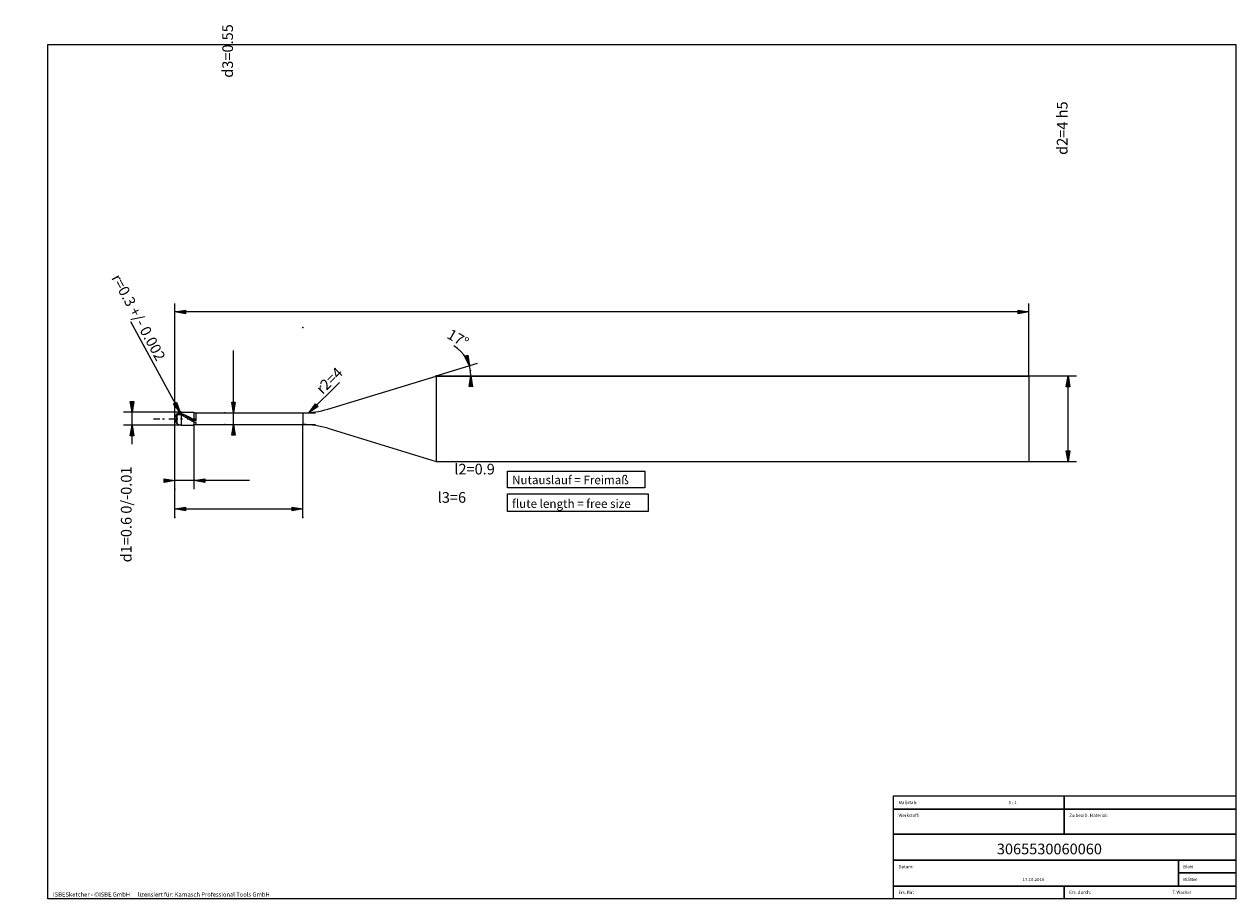
# Model space of a CAD drawing. Units: millimetres. Extents: x -409 to 143, y -100 to 105.
# Drawn here: x -140 to 143, y -100 to 105 of the extents above; entities that cross this region are included whole.
import ezdxf

# ---------------------------------------------------------------- set-up
doc = ezdxf.new("R2010")
doc.units = ezdxf.units.MM
doc.header["$MEASUREMENT"] = 0
doc.layers.get('0').update_dxf_attribs({"lineweight": 0})
for name, color, linetype, lineweight in [('Bemassung', 7, 'Continuous', 0), ('Geo', 7, 'Continuous', 0), ('Rahmen', 7, 'Continuous', 0), ('Text', 7, 'Continuous', 0)]:
    doc.layers.add(name, color=color, linetype=linetype, lineweight=lineweight)
doc.styles.get("Standard").update_dxf_attribs({"font": 'Arial'})
doc.dimstyles.new('BEM-ISBE', dxfattribs={"dimtxt": 2.5, "dimasz": 2.5, "dimexe": 1.25, "dimexo": 0.625, "dimtad": 1, "dimdec": 3, "dimzin": 0, "dimdsep": 46, "dimtxsty": 'Standard', "dimblk": 'VDDIM_DEFAULT', "dimcen": 0.09, "dimadec": 3, "dimazin": 0, "dimtol": 1, "dimtm": 1e-09, "dimtfac": 0.5, "dimtdec": 3, "dimtmove": 0, "dimatfit": 3, "dimfxl": 1, "dimtolj": 1, "dimtzin": 0, "dimarcsym": 0})

# ---------------------------------------------------------------- blocks, each defined once
blk = doc.blocks.new('VDDIM_DEFAULT')
at = {"linetype": 'Continuous'}
blk.add_hatch(color=0, dxfattribs=at).paths.add_polyline_path([(0, 0), (-1, -0.1665), (-1, 0.1665)], flags=0)
at = {"color": 0, "linetype": 'Continuous'}
blk.add_lwpolyline([(0, 0), (-1, -0.1665), (-1, 0.1665), (0, 0)], dxfattribs=at)
blk = doc.blocks.new('*D9')
at = {"layer": 'Bemassung', "color": 0, "lineweight": -2}
for p, q in [((-104.99, -4.24), (-104.99, 39.26)), ((-100.49, 10.88), (-100.49, -4.24)), ((-87.46, -2.24), (-104.99, -2.24))]:
    blk.add_line(p, q, dxfattribs=at)
at = {"layer": 'Bemassung', "color": 0}
for p in [(-100.49, 10.88), (-104.99, -4.24)]:
    blk.add_point(p, dxfattribs=at)
at = {"layer": 'Bemassung', "color": 0, "lineweight": -2, "xscale": 2.5, "yscale": 2.5, "zscale": 2.5}
blk.add_blockref('VDDIM_DEFAULT', (-104.99, -2.24), dxfattribs=at)
at = {"layer": 'Bemassung', "color": 0, "lineweight": -2, "xscale": 2.5, "yscale": 2.5, "zscale": 2.5, "rotation": 180}
blk.add_blockref('VDDIM_DEFAULT', (-100.49, -2.24), dxfattribs=at)
at = {"layer": 'Bemassung', "color": 0, "insert": (-34.78, -1.58), "char_height": 2.5, "attachment_point": 8}
blk.add_mtext('l2=0.9', dxfattribs=at)
blk = doc.blocks.new('*D10')
at = {"layer": 'Bemassung', "color": 0, "lineweight": -2}
for p, q in [((-104.99, -4.24), (-104.99, 39.26)), ((95.01, 37.26), (-104.99, 37.26)), ((95.01, 22.26), (95.01, 39.26))]:
    blk.add_line(p, q, dxfattribs=at)
at = {"layer": 'Bemassung', "color": 0}
for p in [(95.01, 22.26), (-104.99, -4.24)]:
    blk.add_point(p, dxfattribs=at)
at = {"layer": 'Bemassung', "color": 0, "lineweight": -2, "xscale": 2.5, "yscale": 2.5, "zscale": 2.5, "rotation": 180}
blk.add_blockref('VDDIM_DEFAULT', (-104.99, 37.26), dxfattribs=at)
at = {"layer": 'Bemassung', "color": 0, "lineweight": -2, "xscale": 2.5, "yscale": 2.5, "zscale": 2.5}
blk.add_blockref('VDDIM_DEFAULT', (95.01, 37.26), dxfattribs=at)
at = {"layer": 'Bemassung', "color": 0, "insert": (-404.99, 37.92), "char_height": 2.5, "attachment_point": 8}
blk.add_mtext('l1=40', dxfattribs=at)
blk = doc.blocks.new('*D11')
at = {"layer": 'Bemassung', "color": 0, "lineweight": -2}
for p, q in [((-104.99, -10.87), (-104.99, 12.26)), ((-74.99, -10.87), (-74.99, 10.88)), ((-104.99, -8.87), (-74.99, -8.87))]:
    blk.add_line(p, q, dxfattribs=at)
at = {"layer": 'Bemassung', "color": 0}
for p in [(-104.99, -10.87), (-74.99, -10.87)]:
    blk.add_point(p, dxfattribs=at)
at = {"layer": 'Bemassung', "color": 0, "lineweight": -2, "xscale": 2.5, "yscale": 2.5, "zscale": 2.5, "rotation": 180}
blk.add_blockref('VDDIM_DEFAULT', (-104.99, -8.87), dxfattribs=at)
at = {"layer": 'Bemassung', "color": 0, "lineweight": -2, "xscale": 2.5, "yscale": 2.5, "zscale": 2.5}
blk.add_blockref('VDDIM_DEFAULT', (-74.99, -8.87), dxfattribs=at)
at = {"layer": 'Bemassung', "color": 0, "insert": (-40.09, -8.2), "char_height": 2.5, "attachment_point": 8}
blk.add_mtext('l3=6', dxfattribs=at)
blk = doc.blocks.new('*D8')
at = {"layer": 'Bemassung', "color": 0, "lineweight": -2}
for q in [(-34.07, 25.23), (-33.63, 22.26)]:
    blk.add_line((-43.79, 22.26), q, dxfattribs=at)
blk.add_arc((-43.79, 22.26), 8.16, 0, 59.6589, dxfattribs=at)
at = {"layer": 'Bemassung', "color": 0}
for p in [(-35.99, 24.64), (-35.72, 23.46), (-43.79, 22.26), (-35.63, 22.26)]:
    blk.add_point(p, dxfattribs=at)
at = {"layer": 'Bemassung', "color": 0, "lineweight": -2, "xscale": 2.5, "yscale": 2.5, "zscale": 2.5}
for p, rotation in [((-35.99, 24.64), 287.350893278469), ((-35.63, 22.26), 89.6491067215368)]:
    blk.add_blockref('VDDIM_DEFAULT', p, dxfattribs=dict(at, rotation=rotation))
at = {"layer": 'Bemassung', "color": 0, "insert": (-39.69, 29.32), "char_height": 2.5, "attachment_point": 8, "rotation": 329.6209}
blk.add_mtext('17°', dxfattribs=at)
blk = doc.blocks.new('*D4')
at = {"layer": 'Bemassung', "color": 0, "lineweight": -2}
blk.add_line((-103.74, 13.74), (-115.25, 34.96), dxfattribs=at)
at = {"layer": 'Bemassung', "color": 0}
for p in [(-103.74, 13.74), (-103.49, 12.26)]:
    blk.add_point(p, dxfattribs=at)
at = {"layer": 'Bemassung', "color": 0, "lineweight": -2, "xscale": 2.5, "yscale": 2.5, "zscale": 2.5, "rotation": 298.471128883776}
blk.add_blockref('VDDIM_DEFAULT', (-103.74, 13.74), dxfattribs=at)
at = {"layer": 'Bemassung', "color": 0, "insert": (-115.27, 35), "char_height": 2.5, "attachment_point": 8, "rotation": 298.4711}
blk.add_mtext('r=0.3 +/- 0.002', dxfattribs=at)
blk = doc.blocks.new('*D6')
at = {"layer": 'Bemassung', "color": 0, "lineweight": -2}
blk.add_line((-73.51, 13.69), (-66.38, 20.7), dxfattribs=at)
at = {"layer": 'Bemassung', "color": 0}
for p in [(-74.99, 33.63), (-73.51, 13.69)]:
    blk.add_point(p, dxfattribs=at)
at = {"layer": 'Bemassung', "color": 0, "lineweight": -2, "xscale": 2.5, "yscale": 2.5, "zscale": 2.5, "rotation": 224.540582089857}
blk.add_blockref('VDDIM_DEFAULT', (-73.51, 13.69), dxfattribs=at)
at = {"layer": 'Bemassung', "color": 0, "insert": (-67.36, 19.74), "char_height": 2.5, "attachment_point": 8, "rotation": 44.5406}
blk.add_mtext('r2=4', dxfattribs=at)
blk = doc.blocks.new('*D3')
at = {"layer": 'Bemassung', "color": 0, "lineweight": -2}
for p, q in [((-103.49, 13.76), (-116.99, 13.76)), ((-114.99, 6.33), (-114.99, 13.76)), ((-103.49, 10.76), (-116.99, 10.76))]:
    blk.add_line(p, q, dxfattribs=at)
at = {"layer": 'Bemassung', "color": 0}
for p in [(-103.49, 13.76), (-103.49, 10.76)]:
    blk.add_point(p, dxfattribs=at)
at = {"layer": 'Bemassung', "color": 0, "lineweight": -2, "xscale": 2.5, "yscale": 2.5, "zscale": 2.5}
for p, rotation in [((-114.99, 13.76), 270), ((-114.99, 10.76), 90)]:
    blk.add_blockref('VDDIM_DEFAULT', p, dxfattribs=dict(at, rotation=rotation))
at = {"layer": 'Bemassung', "color": 0, "insert": (-114.33, -10.15), "char_height": 2.5, "attachment_point": 8, "rotation": 90}
blk.add_mtext('d1=0.6 0/-0.01', dxfattribs=at)
blk = doc.blocks.new('*D5')
at = {"layer": 'Bemassung', "color": 0, "lineweight": -2}
for p, q in [((-91.24, 10.88), (-91.24, 28.26)), ((-93.24, 13.63), (-72, 13.63)), ((-93.24, 10.88), (-72, 10.88))]:
    blk.add_line(p, q, dxfattribs=at)
at = {"layer": 'Bemassung', "color": 0}
for p in [(-93.24, 13.63), (-93.24, 10.88)]:
    blk.add_point(p, dxfattribs=at)
at = {"layer": 'Bemassung', "color": 0, "lineweight": -2, "xscale": 2.5, "yscale": 2.5, "zscale": 2.5}
for p, rotation in [((-91.24, 13.63), 270), ((-91.24, 10.88), 90)]:
    blk.add_blockref('VDDIM_DEFAULT', p, dxfattribs=dict(at, rotation=rotation))
at = {"layer": 'Bemassung', "color": 0, "insert": (-90.58, 98.35), "char_height": 2.5, "attachment_point": 8, "rotation": 90}
blk.add_mtext('d3=0.55', dxfattribs=at)
blk = doc.blocks.new('*D7')
at = {"layer": 'Bemassung', "color": 0, "lineweight": -2}
for p, q in [((-43.79, 22.26), (106.21, 22.26)), ((104.21, 2.26), (104.21, 22.26)), ((-43.79, 2.26), (106.21, 2.26))]:
    blk.add_line(p, q, dxfattribs=at)
at = {"layer": 'Bemassung', "color": 0}
for p in [(-43.79, 22.26), (-43.79, 2.26)]:
    blk.add_point(p, dxfattribs=at)
at = {"layer": 'Bemassung', "color": 0, "lineweight": -2, "xscale": 2.5, "yscale": 2.5, "zscale": 2.5}
for p, rotation in [((104.21, 22.26), 90), ((104.21, 2.26), 270)]:
    blk.add_blockref('VDDIM_DEFAULT', p, dxfattribs=dict(at, rotation=rotation))
at = {"layer": 'Bemassung', "color": 0, "insert": (104.87, 80.29), "char_height": 2.5, "attachment_point": 8, "rotation": 90}
blk.add_mtext('d2=4 h5', dxfattribs=at)

msp = doc.modelspace()

# ---------------------------------------------------------------- linework, layer by layer
at = {"layer": 'Geo'}
for p, q in [((-69.1466, 14.506), (-43.7939, 22.2571)), ((-43.7939, 22.2571), (95.005, 22.2571)), ((-43.7939, 22.2571), (-43.7939, 2.2571)), ((95.005, 22.2571), (95.005, 12.2571)), ((95.005, 22.2571), (95.005, 2.2571)), ((-109.995, 12.2571), (-108.495, 12.2571)), ((-107.8575, 12.2571), (-107.4325, 12.2571)), ((-106.37, 12.2571), (-104.245, 12.2571)), ((-104.995, 12.2571), (-104.995, 12.2571)), ((-104.995, 12.2571), (-104.995, 12.2571)), ((-104.495, 13.3429, 0.2665), (-103.995, 13.5633, 0.5422)), ((-104.495, 13.2824, 0.4037), (-103.995, 13.4826, 0.6686)), ((-104.495, 13.3751), (-104.495, 13.3429, 0.2665)), ((-104.495, 13.3429, 0.2665), (-104.495, 13.3751)), ((-104.495, 13.3751), (-104.495, 13.2824, 0.4037)), ((-104.495, 13.0725, 0.7649), (-103.995, 13.273, 0.9839)), ((-104.495, 13.0725, 0.7649), (-104.495, 11.1391)), ((-104.495, 11.1391), (-104.495, 13.0725, 0.7649)), ((-104.495, 12.9525, 0.8548), (-104.495, 11.1391)), ((-103.995, 13.5633, 0.5422), (-103.495, 13.514, 0.8187)), ((-103.995, 13.4826, 0.6686), (-103.495, 13.4115, 0.9283)), ((-103.995, 13.273, 0.9839), (-103.495, 13.1581, 1.1992)), ((-103.6075, 12.2571), (-103.1825, 12.2571)), ((-103.495, 13.7571), (-100.495, 13.7571)), ((-103.495, 13.7571), (-103.495, 10.7571)), ((-103.495, 13.514, 0.8187), (-102.995, 13.3342, 1.044)), ((-103.495, 13.4115, 0.9283), (-102.995, 13.2127, 1.1319)), ((-103.495, 13.1581, 1.1992), (-102.995, 12.9121, 1.3494)), ((-102.995, 13.3342, 1.044), (-102.495, 13.1146, 1.2307)), ((-102.995, 13.2127, 1.1319), (-102.495, 12.9785, 1.2938)), ((-102.995, 12.9121, 1.3494), (-102.495, 12.642, 1.4498)), ((-102.495, 13.1146, 1.2307), (-101.995, 12.8634, 1.372)), ((-102.495, 12.9785, 1.2938), (-101.995, 12.7177, 1.4079)), ((-102.495, 12.642, 1.4498), (-101.995, 12.3576, 1.4966)), ((-102.12, 12.2571), (-99.995, 12.2571)), ((-101.995, 12.8634, 1.372), (-101.495, 12.5898, 1.4626)), ((-101.995, 12.7177, 1.4079), (-101.495, 12.44, 1.47)), ((-101.995, 12.3576, 1.4966), (-101.495, 12.0695, 1.4882)), ((-101.495, 12.5898, 1.4626), (-100.995, 12.3039, 1.4993)), ((-101.495, 12.44, 1.47), (-100.995, 12.1554, 1.4778)), ((-101.495, 12.0695, 1.4882), (-100.995, 11.7883, 1.4249)), ((-100.995, 12.3039, 1.4993), (-100.495, 12.0163, 1.4805)), ((-100.995, 12.1554, 1.4778), (-100.495, 11.8746, 1.4311)), ((-100.995, 11.7883, 1.4249), (-100.495, 11.5244, 1.3089)), ((-100.495, 13.7571), (-100.495, 13.6321)), ((-100.495, 13.7571), (-100.495, 10.7571)), ((-100.495, 13.6321), (-74.994, 13.6321)), ((-100.495, 13.6321), (-100.495, 10.8821)), ((-100.495, 12.0163, 1.4805), (-100.495, 12.019, 1.3542)), ((-100.495, 12.019, 1.3542), (-99.995, 11.7656, 1.2841)), ((-100.495, 11.8746, 1.4311), (-100.495, 11.878, 1.303)), ((-100.495, 11.5244, 1.3089), (-100.495, 11.5224, 1.1623)), ((-99.995, 11.2663, 0.9534), (-100.495, 11.5224, 1.1623)), ((-99.995, 11.7656, 1.2841), (-99.995, 13.6321)), ((-74.994, 13.6321), (-74.994, 10.8821)), ((-74.994, 13.6321), (-74.994, 10.8821)), ((-103.495, 10.7571), (-100.495, 10.7571)), ((-100.495, 10.7571), (-100.495, 10.8821)), ((-100.495, 10.8821), (-74.994, 10.8821)), ((-99.995, 10.8821), (-99.995, 11.2663, 0.9534)), ((-69.1466, 10.0082), (-43.7939, 2.2571)), ((-43.7939, 2.2571), (95.005, 2.2571))]:
    msp.add_line(p, q, dxfattribs=at)
for centre, radius, start, end in [((-74.994, 33.6321), 20, 270, 287), ((-103.495, 12.2571), 1.5, 90, 180), ((-103.495, 12.2571), 1.5, 180, 270), ((-74.994, -9.1179), 20, 73, 90)]:
    msp.add_arc(centre, radius, start, end, dxfattribs=at)
at = {"layer": 'Rahmen'}
for points in [[(-134.7216, 99.884), (143.4919, 99.884), (143.4919, -100.1276), (-134.7216, -100.1276)], [(-27.0418, 0), (5.116, 0), (5.116, -3.8979), (-27.0418, -3.8979)], [(-27.0418, -5.3596), (5.8469, -5.3596), (5.8469, -9.5012), (-27.0418, -9.5012)], [(63.3411, -76.0093), (103.2947, -76.0093), (103.2947, -79.1763), (63.3411, -79.1763)], [(103.2947, -76.0093), (143.4919, -76.0093), (143.4919, -79.1763), (103.2947, -79.1763)], [(63.3411, -79.1763), (103.2947, -79.1763), (103.2947, -85.0232), (63.3411, -85.0232)], [(103.2947, -79.1763), (143.4919, -79.1763), (143.4919, -85.0232), (103.2947, -85.0232)], [(63.3411, -85.0232), (143.4919, -85.0232), (143.4919, -91.1137), (63.3411, -91.1137)], [(63.3411, -91.1137), (130.0928, -91.1137), (130.0928, -97.2042), (63.3411, -97.2042)], [(130.0928, -91.1137), (143.4919, -91.1137), (143.4919, -94.0371), (130.0928, -94.0371)], [(130.0928, -94.0371), (143.4919, -94.0371), (143.4919, -97.2042), (130.0928, -97.2042)], [(63.3411, -97.2042), (103.2947, -97.2042), (103.2947, -100.1276), (63.3411, -100.1276)], [(103.2947, -97.2042), (143.4919, -97.2042), (143.4919, -100.1276), (103.2947, -100.1276)]]:
    msp.add_lwpolyline(points, close=True, dxfattribs=at)

# ---------------------------------------------------------------- texts
at = {"layer": 'Text'}
for s, height, p in [('Nutauslauf = Freimaß', 2, (-26.0072, -3.0683)), ('flute length = free size', 2, (-26.0072, -8.6212)), ('Maßstab:', 0.75, (64.5, -77.9809)), ('5 : 1', 0.75, (90.2819, -77.9809)), ('Werkstoff:', 0.75, (64.5, -80.9809)), ('Zu bearb. Material:', 0.75, (104.5, -80.9809)), ('3065530060060', 2.5, (87.5429, -89.7247)), ('Datum:', 0.75, (64.5, -92.9809)), ('Blatt', 0.75, (131.1667, -92.9809)), ('17.10.2016', 0.75, (93.5445, -95.9809)), ('Blätter', 0.75, (131.1667, -95.9809)), ('ISBESketcher - ©ISBE GmbH      lizensiert für: Karnasch Professional Tools GmbH', 1, (-133.5035, -99.6276)), ('Ers. für:', 0.75, (64.5, -98.9809)), ('Ers. durch:', 0.75, (104.5, -98.9809)), ('T.Wacker', 0.75, (128.6984, -98.9809))]:
    msp.add_text(s, height=height, dxfattribs=at).set_placement(p)

# ---------------------------------------------------------------- dimensions: what is measured, and where the dimension line sits
at = {"layer": 'Bemassung'}
for base, p1, p2, text, picture, middle in [((-91.245, 13.6321), (-93.245, 10.8821), (-93.245, 13.6321), 'd3=0.55', '*D5', (-90.5783, 98.347)), ((104.2061, 22.2571), (-43.7939, 2.2571), (-43.7939, 22.2571), 'd2=4 h5', '*D7', (104.8728, 80.2892)), ((-114.995, 13.7571), (-103.495, 10.7571), (-103.495, 13.7571), 'd1=0.6 0/-0.01', '*D3', (-114.3283, -10.1507))]:
    dim = msp.add_linear_dim(base=base, p1=p1, p2=p2, angle=90, text=text, dimstyle='BEM-ISBE', override={"dimgap": 0.625, "dimlfac": 0.2, "dimzin": 8, "dimtol": 0, "dimlim": 0, "dimtzin": 8}, dxfattribs=at)
    dim.commit()
    dim.dimension.update_dxf_attribs({"geometry": picture, "text_midpoint": middle})
for center, mpoint, text, picture, middle in [((-103.495, 12.2571), (-103.7423, 13.7366), 'r=0.3 +/- 0.002', '*D4', (-115.2749, 35.0025)), ((-74.994, 33.6321), (-73.5118, 13.6871), 'r2=4', '*D6', (-67.3645, 19.7366))]:
    dim = msp.add_radius_dim(center=center, mpoint=mpoint, text=text, dimstyle='BEM-ISBE', override={"dimgap": 0.625, "dimlfac": 0.2, "dimzin": 8, "dimtol": 0, "dimlim": 0, "dimtzin": 8}, dxfattribs=at)
    dim.commit()
    dim.dimension.update_dxf_attribs({"geometry": picture, "text_midpoint": middle, "dimtype": 164})
for base, p1, p2, text, picture, middle in [((-104.995, 37.2571), (95.005, 22.2571), (-104.995, -4.2429), 'l1=40', '*D10', (-404.995, 37.9238)), ((-104.995, -2.2429), (-100.495, 10.8821), (-104.995, -4.2429), 'l2=0.9', '*D9', (-34.7829, -1.5762)), ((-74.994, -8.8665), (-104.995, -10.8665), (-74.994, -10.8665), 'l3=6', '*D11', (-40.089, -8.1999))]:
    dim = msp.add_linear_dim(base=base, p1=p1, p2=p2, text=text, dimstyle='BEM-ISBE', override={"dimgap": 0.625, "dimlfac": 0.2, "dimzin": 8, "dimtol": 0, "dimlim": 0, "dimtzin": 8}, dxfattribs=at)
    dim.commit()
    dim.dimension.update_dxf_attribs({"geometry": picture, "text_midpoint": middle})
dim = msp.add_angular_dim_2l(base=(-35.7192, 23.4639), line1=((-43.7939, 22.2571), (-39.6697, 29.3032)), line2=((-35.6295, 22.2571), (-43.7939, 22.2571)), text='17°', dimstyle='BEM-ISBE', override={"dimgap": 0.625, "dimazin": 2, "dimtol": 0, "dimlim": 0, "dimtzin": 8}, dxfattribs=at)
dim.commit()
dim.dimension.update_dxf_attribs({"geometry": '*D8', "text_midpoint": (-39.6929, 29.3167)})

doc.saveas('drawing.dxf')
